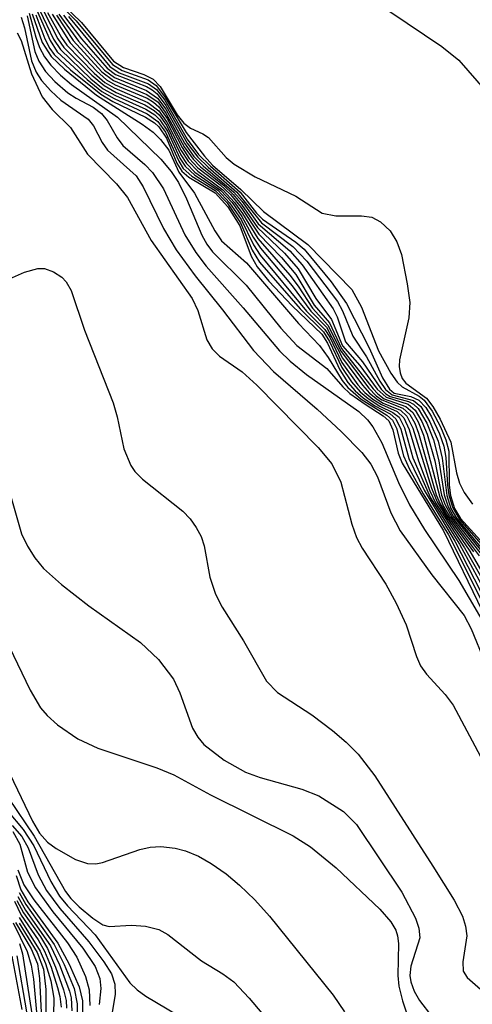
# Model space of a CAD drawing. Units: inches. Extents: x 1243765 to 1249765, y 509455 to 513455.
# Drawn here: x 1246674 to 1246710, y 513002 to 513080 of the extents above; entities that cross this region are included whole.
import ezdxf

# ---------------------------------------------------------------- set-up
doc = ezdxf.new("R2010")
doc.units = ezdxf.units.IN
doc.header["$MEASUREMENT"] = 0
doc.layers.add('Undefined', color=1, linetype='Continuous')

msp = doc.modelspace()

# ---------------------------------------------------------------- linework, layer by layer
at = {"layer": 'Undefined'}
for points, elevation in [([(1246675.809, 513083.227), (1246678.675, 513080.327), (1246681.564, 513076.851), (1246682.326, 513076.385), (1246684.379, 513075.648), (1246685.025, 513075.205), (1246685.686, 513074.33), (1246687.39, 513071.472), (1246688.849, 513069.578), (1246689.495, 513068.878), (1246691.74, 513066.938), (1246693.542, 513065.2), (1246697.036, 513062.579), (1246700.549, 513058.986), (1246701.313, 513057.603), (1246702.654, 513054.14), (1246703.625, 513052.343), (1246704.124, 513051.647), (1246704.519, 513051.269), (1246705.87, 513050.537), (1246706.272, 513050.213), (1246706.9, 513049.341), (1246707.557, 513048.099), (1246708.002, 513047.065), (1246708.228, 513046.175), (1246708.255, 513043.463), (1246708.363, 513042.644), (1246708.692, 513041.6), (1246709.151, 513040.83), (1246712.882, 513036.706)], 166), ([(1246676.209, 513083.005), (1246679.098, 513080.203), (1246681.637, 513077.13), (1246682.419, 513076.623), (1246684.048, 513076.082), (1246684.786, 513075.706), (1246685.346, 513075.109), (1246686.696, 513072.877), (1246687.204, 513072.214), (1246687.748, 513071.805), (1246688.721, 513071.362), (1246689.159, 513071.077), (1246690.582, 513069.472), (1246691.206, 513068.948), (1246692.862, 513067.938), (1246696.086, 513066.413), (1246698.189, 513065.059), (1246699.259, 513064.845), (1246701.294, 513064.843), (1246702.13, 513064.729), (1246702.814, 513064.374), (1246703.585, 513063.646), (1246704.111, 513062.773), (1246704.484, 513061.773), (1246704.938, 513059.446), (1246705.131, 513057.978), (1246705.056, 513056.762), (1246704.33, 513053.426), (1246704.293, 513052.89), (1246704.36, 513052.391), (1246704.54, 513051.941), (1246704.824, 513051.556), (1246706.472, 513050.372), (1246706.973, 513049.706), (1246707.543, 513048.709), (1246708.379, 513046.876), (1246708.828, 513044.435), (1246709.088, 513043.633), (1246709.447, 513042.874), (1246710.12, 513041.951)], 164), ([(1246674.325, 513080.61), (1246674.585, 513079.762), (1246675.124, 513077.16), (1246675.501, 513076.25), (1246675.934, 513075.594), (1246676.654, 513074.772), (1246677.452, 513074.025), (1246679.616, 513072.529), (1246680.041, 513071.991), (1246680.733, 513070.68), (1246681.154, 513070.072), (1246683.426, 513068.034), (1246683.995, 513067.161), (1246685.603, 513063.855), (1246686.603, 513062.15), (1246688.104, 513060.075), (1246690.292, 513057.388), (1246692.734, 513054.161), (1246694.314, 513052.494), (1246697.787, 513049.505), (1246699.683, 513047.725), (1246701.322, 513046.047), (1246702.038, 513045.134), (1246702.586, 513044.132), (1246703.632, 513041.278), (1246704.36, 513039.847), (1246706.888, 513036.349), (1246709.437, 513033.11), (1246709.994, 513032.053), (1246711.098, 513029.417)], 194), ([(1246674.796, 513080.714), (1246675.408, 513077.883), (1246675.702, 513077.118), (1246676.231, 513076.315), (1246676.985, 513075.512), (1246678.027, 513074.602), (1246678.664, 513074.181), (1246680.017, 513073.468), (1246680.675, 513072.981), (1246681.132, 513072.416), (1246681.926, 513071.035), (1246682.371, 513070.422), (1246684.127, 513068.913), (1246684.735, 513068.296), (1246685.614, 513066.983), (1246687.29, 513063.346), (1246688.154, 513061.925), (1246688.983, 513060.842), (1246691.924, 513057.553), (1246694.809, 513054.125), (1246695.635, 513053.317), (1246696.942, 513052.263), (1246701.098, 513049.307), (1246701.785, 513048.648), (1246702.212, 513048.096), (1246702.915, 513046.814), (1246704.247, 513043.678), (1246705.101, 513041.904), (1246706.303, 513039.932), (1246709.022, 513035.896), (1246712.49, 513029.966)], 192), ([(1246674.95, 513080.949), (1246675.47, 513079.037), (1246675.77, 513078.226), (1246676.164, 513077.463), (1246676.657, 513076.81), (1246677.421, 513076.017), (1246678.301, 513075.279), (1246681.945, 513072.692), (1246685.39, 513069.359), (1246686.209, 513068.374), (1246686.793, 513067.489), (1246687.418, 513066.204), (1246688.63, 513063.317), (1246689.032, 513062.603), (1246689.493, 513061.986), (1246692.168, 513059.353), (1246694.914, 513055.942), (1246696.189, 513054.558), (1246698.551, 513052.717), (1246699.826, 513051.265), (1246700.391, 513050.75), (1246701.589, 513049.882), (1246703.029, 513048.98), (1246703.477, 513048.559), (1246703.785, 513047.869), (1246704.211, 513045.992), (1246704.521, 513045.221), (1246707.802, 513039.851), (1246710.89, 513033.426)], 190), ([(1246675.199, 513080.897), (1246675.98, 513078.62), (1246676.682, 513077.493), (1246677.741, 513076.49), (1246680.275, 513074.419), (1246683.911, 513072.131), (1246684.777, 513071.479), (1246685.365, 513070.919), (1246686.012, 513070.058), (1246686.817, 513068.304), (1246688.072, 513066.653), (1246689.684, 513063.667), (1246690.211, 513062.856), (1246692.188, 513061.111), (1246696.317, 513056.301), (1246697.969, 513054.541), (1246698.674, 513053.603), (1246699.759, 513051.784), (1246700.214, 513051.222), (1246701.279, 513050.305), (1246703.325, 513049.028), (1246703.776, 513048.612), (1246704.072, 513047.99), (1246704.628, 513045.784), (1246705.118, 513044.73), (1246706.205, 513042.787), (1246708.206, 513039.516), (1246711.296, 513033.353)], 188), ([(1246675.478, 513080.807), (1246676.19, 513078.904), (1246676.595, 513078.135), (1246676.939, 513077.67), (1246678.226, 513076.451), (1246680.623, 513074.495), (1246681.59, 513073.932), (1246684.182, 513072.674), (1246684.892, 513072.23), (1246685.241, 513071.915), (1246685.832, 513071.02), (1246686.671, 513069.034), (1246687.066, 513068.394), (1246687.608, 513067.922), (1246689.691, 513066.675), (1246690.712, 513065.556), (1246691.65, 513064.059), (1246692.544, 513061.642), (1246693.022, 513060.809), (1246693.968, 513059.666), (1246695.798, 513057.691), (1246698.157, 513055.447), (1246698.604, 513054.747), (1246699.574, 513052.614), (1246700.216, 513051.611), (1246700.81, 513050.953), (1246701.45, 513050.406), (1246702.37, 513049.772), (1246703.582, 513049.117), (1246704.034, 513048.726), (1246704.425, 513047.907), (1246705.053, 513045.586), (1246706.265, 513043.06), (1246708.708, 513039.015), (1246711.279, 513034.011)], 186), ([(1246675.52, 513081.223), (1246676.602, 513078.757), (1246677.178, 513077.868), (1246679.537, 513075.662), (1246680.699, 513074.731), (1246681.686, 513074.166), (1246684.306, 513072.938), (1246685.154, 513072.341), (1246685.772, 513071.492), (1246686.808, 513069.199), (1246687.17, 513068.615), (1246687.846, 513068.006), (1246689.689, 513066.864), (1246690.655, 513065.878), (1246691.711, 513064.304), (1246692.645, 513062.125), (1246693.207, 513061.182), (1246696.435, 513057.451), (1246698.285, 513055.633), (1246698.756, 513054.86), (1246699.735, 513052.795), (1246700.51, 513051.658), (1246701.205, 513050.885), (1246701.833, 513050.347), (1246702.748, 513049.749), (1246703.801, 513049.241), (1246704.279, 513048.856), (1246704.715, 513048.021), (1246705.383, 513045.628), (1246706.774, 513042.454), (1246709.082, 513038.768), (1246711.839, 513033.691)], 184), ([(1246675.801, 513081.148), (1246676.89, 513078.873), (1246677.434, 513078.047), (1246679.844, 513075.725), (1246680.812, 513074.944), (1246681.792, 513074.396), (1246684.204, 513073.314), (1246684.918, 513072.867), (1246685.322, 513072.481), (1246685.922, 513071.559), (1246686.903, 513069.439), (1246687.316, 513068.781), (1246688.081, 513068.086), (1246689.905, 513066.88), (1246690.844, 513065.889), (1246691.765, 513064.55), (1246692.742, 513062.55), (1246693.277, 513061.713), (1246696.948, 513057.287), (1246698.406, 513055.816), (1246698.781, 513055.202), (1246699.758, 513053.197), (1246701.027, 513051.432), (1246701.577, 513050.829), (1246702.203, 513050.297), (1246702.886, 513049.865), (1246704.137, 513049.307), (1246704.66, 513048.806), (1246705.089, 513047.879), (1246705.816, 513045.388), (1246706.719, 513043.001), (1246707.171, 513042.051), (1246709.481, 513038.498), (1246712.11, 513033.86)], 182), ([(1246676.1, 513081.066), (1246677.232, 513078.894), (1246677.689, 513078.226), (1246679.909, 513076.008), (1246680.888, 513075.184), (1246681.84, 513074.653), (1246684.132, 513073.663), (1246684.874, 513073.213), (1246685.264, 513072.855), (1246685.84, 513072.037), (1246686.986, 513069.685), (1246687.413, 513069.006), (1246688.095, 513068.325), (1246690.11, 513066.897), (1246691.037, 513065.9), (1246691.814, 513064.795), (1246692.701, 513063.147), (1246693.286, 513062.28), (1246695.801, 513059.286), (1246697.296, 513057.273), (1246698.525, 513055.996), (1246699.785, 513053.556), (1246701.374, 513051.404), (1246701.932, 513050.781), (1246702.562, 513050.258), (1246703.024, 513049.984), (1246704.393, 513049.425), (1246704.902, 513048.942), (1246705.373, 513048.001), (1246706.853, 513043.233), (1246707.3, 513042.13), (1246707.981, 513040.994), (1246709.893, 513038.228), (1246712.073, 513034.488)], 180), ([(1246676.415, 513080.979), (1246677.515, 513079.02), (1246677.941, 513078.404), (1246680.095, 513076.181), (1246680.959, 513075.432), (1246681.7, 513074.998), (1246684.347, 513073.856), (1246685.244, 513073.181), (1246685.871, 513072.292), (1246687.013, 513070.023), (1246687.546, 513069.177), (1246688.318, 513068.405), (1246690.316, 513066.912), (1246691.235, 513065.912), (1246691.86, 513065.041), (1246693.074, 513063.06), (1246695.616, 513060.134), (1246696.282, 513059.261), (1246697.419, 513057.514), (1246698.644, 513056.175), (1246699.689, 513054.068), (1246701.892, 513051.154), (1246702.479, 513050.556), (1246702.925, 513050.235), (1246704.573, 513049.589), (1246705.137, 513049.083), (1246705.539, 513048.376), (1246705.836, 513047.602), (1246707.239, 513042.707), (1246707.55, 513041.974), (1246708.069, 513041.094), (1246710.175, 513038.175)], 178), ([(1246676.764, 513080.865), (1246678.194, 513078.582), (1246680.279, 513076.354), (1246681.085, 513075.642), (1246681.765, 513075.246), (1246684.315, 513074.177), (1246684.8, 513073.882), (1246685.219, 513073.51), (1246685.882, 513072.572), (1246687.074, 513070.278), (1246687.638, 513069.395), (1246688.331, 513068.656), (1246690.083, 513067.307), (1246690.922, 513066.53), (1246691.753, 513065.505), (1246693.165, 513063.389), (1246694.966, 513061.528), (1246696.09, 513060.183), (1246697.546, 513057.764), (1246698.76, 513056.353), (1246699.73, 513054.324), (1246702.222, 513051.124), (1246702.602, 513050.714), (1246703.115, 513050.328), (1246704.816, 513049.721), (1246705.368, 513049.226), (1246705.795, 513048.503), (1246706.222, 513047.434), (1246707.507, 513042.504), (1246707.816, 513041.781), (1246708.266, 513041.022), (1246710.64, 513037.86)], 176), ([(1246677.111, 513080.771), (1246678.444, 513078.759), (1246680.712, 513076.277), (1246681.637, 513075.59), (1246684.288, 513074.491), (1246685.167, 513073.865), (1246685.793, 513073.012), (1246687.251, 513070.316), (1246687.943, 513069.344), (1246688.543, 513068.733), (1246690.395, 513067.244), (1246691.139, 513066.538), (1246691.794, 513065.743), (1246693.055, 513063.918), (1246695.191, 513061.896), (1246696.277, 513060.646), (1246697.683, 513058.287), (1246698.933, 513056.617), (1246699.787, 513054.537), (1246701.183, 513052.965), (1246702.542, 513051.097), (1246703.259, 513050.454), (1246705.005, 513049.884), (1246705.564, 513049.414), (1246706.099, 513048.527), (1246706.523, 513047.525), (1246707.117, 513045.398), (1246707.654, 513042.671), (1246707.929, 513041.891), (1246708.507, 513040.885), (1246710.972, 513037.751)], 174), ([(1246677.314, 513080.872), (1246678.865, 513078.722), (1246680.926, 513076.417), (1246681.719, 513075.831), (1246684.264, 513074.802), (1246685.137, 513074.195), (1246685.788, 513073.308), (1246687.278, 513070.606), (1246688.016, 513069.566), (1246688.747, 513068.807), (1246691.19, 513066.726), (1246691.838, 513065.979), (1246693.121, 513064.21), (1246695.631, 513062.056), (1246696.612, 513060.966), (1246699.069, 513057.451), (1246699.363, 513056.824), (1246700.047, 513054.841), (1246701.391, 513053.243), (1246702.858, 513051.084), (1246703.235, 513050.704), (1246703.582, 513050.491), (1246705.033, 513050.116), (1246705.433, 513049.905), (1246705.792, 513049.556), (1246706.478, 513048.392), (1246707.009, 513047.074), (1246707.427, 513045.405), (1246707.848, 513042.704), (1246708.165, 513041.745), (1246708.587, 513040.991), (1246711.505, 513037.387)], 172), ([(1246677.68, 513080.774), (1246679.106, 513078.897), (1246681.139, 513076.559), (1246681.8, 513076.072), (1246684.242, 513075.111), (1246684.698, 513074.864), (1246685.106, 513074.527), (1246685.778, 513073.612), (1246687.472, 513070.616), (1246688.337, 513069.495), (1246689.139, 513068.703), (1246691.428, 513066.725), (1246693.386, 513064.297), (1246695.868, 513062.406), (1246696.974, 513061.26), (1246699.391, 513058.038), (1246699.785, 513057.292), (1246700.61, 513055.305), (1246701.688, 513053.663), (1246702.765, 513051.709), (1246703.203, 513051.063), (1246703.73, 513050.63), (1246705.431, 513050.184), (1246706.017, 513049.698), (1246706.735, 513048.505), (1246707.384, 513046.954), (1246707.701, 513045.617), (1246708.065, 513042.65), (1246708.395, 513041.608), (1246708.832, 513040.854), (1246713.722, 513034.934)], 170), ([(1246678.061, 513080.672), (1246681.352, 513076.703), (1246682.087, 513076.213), (1246684.399, 513075.337), (1246685.059, 513074.874), (1246685.702, 513074.02), (1246687.476, 513070.924), (1246688.39, 513069.719), (1246689.321, 513068.778), (1246691.676, 513066.722), (1246692.984, 513065.065), (1246693.462, 513064.574), (1246696.091, 513062.75), (1246696.757, 513062.197), (1246698.894, 513059.62), (1246700.112, 513057.899), (1246701.903, 513054.359), (1246702.979, 513051.992), (1246703.515, 513051.091), (1246703.906, 513050.769), (1246705.229, 513050.493), (1246705.859, 513050.208), (1246706.407, 513049.622), (1246706.852, 513048.882), (1246707.493, 513047.545), (1246707.834, 513046.557), (1246707.994, 513045.669), (1246708.114, 513043.463), (1246708.227, 513042.684), (1246708.509, 513041.708), (1246709.077, 513040.728), (1246713.995, 513035.128)], 168), ([(1246703.54, 513081.082), (1246707.68, 513078.284), (1246709.012, 513077.218), (1246711.172, 513074.742)], 162), ([(1246673.991, 513079.369), (1246674.317, 513078.764), (1246675.138, 513076.116), (1246675.985, 513074.295), (1246676.764, 513073.3), (1246678.225, 513071.85), (1246679.567, 513069.733), (1246681.884, 513067.398), (1246682.754, 513066.316), (1246684.628, 513062.902), (1246687.866, 513058.277), (1246688.319, 513057.336), (1246689.045, 513055.007), (1246689.452, 513054.286), (1246690.032, 513053.718), (1246691.842, 513052.465), (1246693.017, 513051.405), (1246697.881, 513046.455), (1246698.947, 513045.15), (1246699.663, 513043.698), (1246700.551, 513040.38), (1246700.909, 513039.303), (1246701.354, 513038.461), (1246703.238, 513035.61), (1246704.058, 513034.089), (1246704.842, 513032.382), (1246705.655, 513029.87), (1246705.993, 513029.113), (1246706.463, 513028.461), (1246707.939, 513026.856), (1246708.582, 513026.006), (1246710.941, 513021.514)], 196), ([(1246670.497, 513058.58), (1246674.573, 513060.367), (1246675.647, 513060.678), (1246676.158, 513060.66), (1246676.875, 513060.402), (1246677.529, 513059.979), (1246677.89, 513059.616), (1246678.272, 513058.914), (1246679.327, 513055.76), (1246681.601, 513049.994), (1246681.938, 513048.877), (1246682.461, 513046.353), (1246683.013, 513045.019), (1246683.326, 513044.545), (1246683.924, 513043.948), (1246687.144, 513041.411), (1246687.727, 513040.786), (1246688.192, 513040.107), (1246688.576, 513039.381), (1246688.835, 513038.645), (1246689.278, 513036.157), (1246689.738, 513034.797), (1246690.261, 513033.783), (1246691.942, 513031.098), (1246693.759, 513027.911), (1246694.648, 513027.015), (1246697.36, 513025.23), (1246699.016, 513023.99), (1246700.093, 513023.057), (1246701.037, 513022.096), (1246702.352, 513020.391), (1246706.974, 513013.207), (1246708.667, 513010.511), (1246709.314, 513009.24), (1246709.556, 513008.442), (1246709.648, 513007.677), (1246709.328, 513005.61), (1246709.357, 513004.887), (1246709.672, 513004.382), (1246710.736, 513003.459)], 198), ([(1246672.969, 513044.42), (1246674.348, 513039.588), (1246674.825, 513038.614), (1246675.396, 513037.692), (1246676.089, 513036.86), (1246677.522, 513035.578), (1246679.677, 513033.895), (1246683.773, 513030.964), (1246685.199, 513029.61), (1246686.407, 513028.058), (1246686.892, 513026.98), (1246687.907, 513024.173), (1246688.318, 513023.447), (1246688.809, 513022.872), (1246690.423, 513021.624), (1246692.102, 513020.675), (1246693.276, 513020.256), (1246696.583, 513019.339), (1246697.911, 513018.801), (1246699.882, 513017.558), (1246700.898, 513016.534), (1246704.505, 513011.159), (1246705.581, 513009.093), (1246705.862, 513008.304), (1246705.919, 513007.531), (1246705.221, 513005.285), (1246705.147, 513004.535), (1246705.225, 513004.025), (1246705.486, 513003.279), (1246705.898, 513002.547), (1246707.863, 513000)], 200), ([(1246672.016, 513033.398), (1246675.015, 513027.192), (1246675.859, 513025.773), (1246676.388, 513025.169), (1246677.199, 513024.442), (1246678.796, 513023.326), (1246680.383, 513022.581), (1246685.069, 513021.017), (1246686.409, 513020.463), (1246689.33, 513018.865), (1246695.882, 513015.632), (1246697.254, 513014.757), (1246699.306, 513013.089), (1246702.768, 513009.809), (1246703.634, 513008.792), (1246704.018, 513008.133), (1246704.168, 513007.672), (1246704.235, 513007.081), (1246704.184, 513004.546), (1246704.262, 513003.695), (1246704.56, 513002.521), (1246705.41, 513000)], 202), ([(1246671.234, 513021.643), (1246675.351, 513015.603), (1246677.838, 513011.211), (1246678.247, 513010.65), (1246678.919, 513009.979), (1246679.987, 513009.08), (1246680.782, 513008.566), (1246681.295, 513008.431), (1246683.075, 513008.532), (1246684.174, 513008.449), (1246685.225, 513008.188), (1246685.945, 513007.782), (1246688.624, 513005.699), (1246690.316, 513004.669), (1246691.183, 513004.021), (1246692.406, 513002.721), (1246694.689, 513000)], 206), ([(1246673.427, 513020.535), (1246675.22, 513016.781), (1246675.777, 513015.829), (1246676.403, 513015.13), (1246677.102, 513014.617), (1246678.627, 513013.755), (1246679.562, 513013.431), (1246680.248, 513013.406), (1246680.765, 513013.496), (1246683.737, 513014.535), (1246684.534, 513014.713), (1246685.386, 513014.768), (1246686.514, 513014.64), (1246687.338, 513014.426), (1246688.385, 513014.002), (1246689.388, 513013.434), (1246690.576, 513012.598), (1246691.637, 513011.694), (1246692.847, 513010.542), (1246694.009, 513009.241), (1246699.049, 513002.976), (1246699.95, 513001.656)], 204), ([(1246673.226, 513017.606), (1246674.478, 513016.119), (1246675.31, 513014.834), (1246676.66, 513011.994), (1246677.349, 513010.839), (1246677.985, 513010.059), (1246680.193, 513007.749), (1246682.928, 513003.953), (1246683.506, 513003.4), (1246684.21, 513002.89), (1246687.583, 513000.882)], 208), ([(1246673.606, 513016.452), (1246674.356, 513015.56), (1246674.856, 513014.682), (1246675.665, 513012.517), (1246676.317, 513011.273), (1246677.369, 513009.854), (1246679.689, 513007.218), (1246680.88, 513005.608), (1246681.472, 513004.654), (1246681.754, 513003.839), (1246681.78, 513003.04), (1246681.254, 513000)], 210), ([(1246673.664, 513015.97), (1246674.206, 513014.97), (1246674.81, 513012.725), (1246675.45, 513011.485), (1246676.819, 513009.596), (1246679.214, 513006.696), (1246680.191, 513005.245), (1246680.545, 513004.287), (1246680.631, 513003.513), (1246680.507, 513002.243)], 212), ([(1246674.055, 513012.926), (1246674.519, 513011.743), (1246675.311, 513010.529), (1246677.981, 513007.137), (1246678.738, 513005.981), (1246679.404, 513004.45), (1246679.703, 513003.391), (1246679.747, 513002.143)], 214), ([(1246673.929, 513012.468), (1246674.275, 513011.333), (1246674.847, 513010.37), (1246677.234, 513007.088), (1246678.11, 513005.44), (1246678.919, 513003.641), (1246679.168, 513002.509), (1246679.145, 513000)], 216), ([(1246674.143, 513011.11), (1246674.674, 513010.16), (1246676.92, 513007.007), (1246677.72, 513005.398), (1246678.519, 513003.494), (1246678.758, 513002.28), (1246678.762, 513001.153)], 218), ([(1246673.793, 513010.431), (1246674.323, 513009.312), (1246675.657, 513007.367), (1246676.169, 513006.462), (1246676.686, 513005.189), (1246677.208, 513003.578), (1246677.391, 513002.86), (1246677.476, 513002.01)], 224), ([(1246673.97, 513010.486), (1246674.491, 513009.509), (1246675.838, 513007.611), (1246676.404, 513006.679), (1246677.044, 513005.206), (1246677.681, 513003.39), (1246677.875, 513002.547), (1246677.912, 513001.942)], 222), ([(1246674.054, 513010.797), (1246674.661, 513009.714), (1246676.632, 513006.9), (1246677.342, 513005.381), (1246678.141, 513003.295), (1246678.279, 513002.75), (1246678.345, 513001.738)], 220), ([(1246673.674, 513008.72), (1246674.801, 513006.426), (1246675.105, 513005.354), (1246675.299, 513004.248), (1246675.533, 513001.613)], 232), ([(1246673.874, 513008.75), (1246675.109, 513006.652), (1246675.596, 513005.447), (1246675.76, 513004.301), (1246675.937, 513001.075)], 230), ([(1246674.144, 513008.693), (1246675.586, 513006.359), (1246676.091, 513005.028), (1246676.281, 513003.418), (1246676.258, 513000.713)], 228), ([(1246674.159, 513009.128), (1246675.832, 513006.469), (1246676.243, 513005.488), (1246676.664, 513004.11), (1246676.911, 513002.726), (1246676.853, 513000)], 226), ([(1246674.169, 513007.083), (1246674.431, 513006.252), (1246675.17, 513001.502)], 234), ([(1246673.573, 513006.063), (1246674.359, 513001.824)], 238), ([(1246673.969, 513006.088), (1246674.728, 513001.638)], 236)]:
    msp.add_lwpolyline(points, dxfattribs=dict(at, elevation=elevation))

doc.saveas('drawing.dxf')
